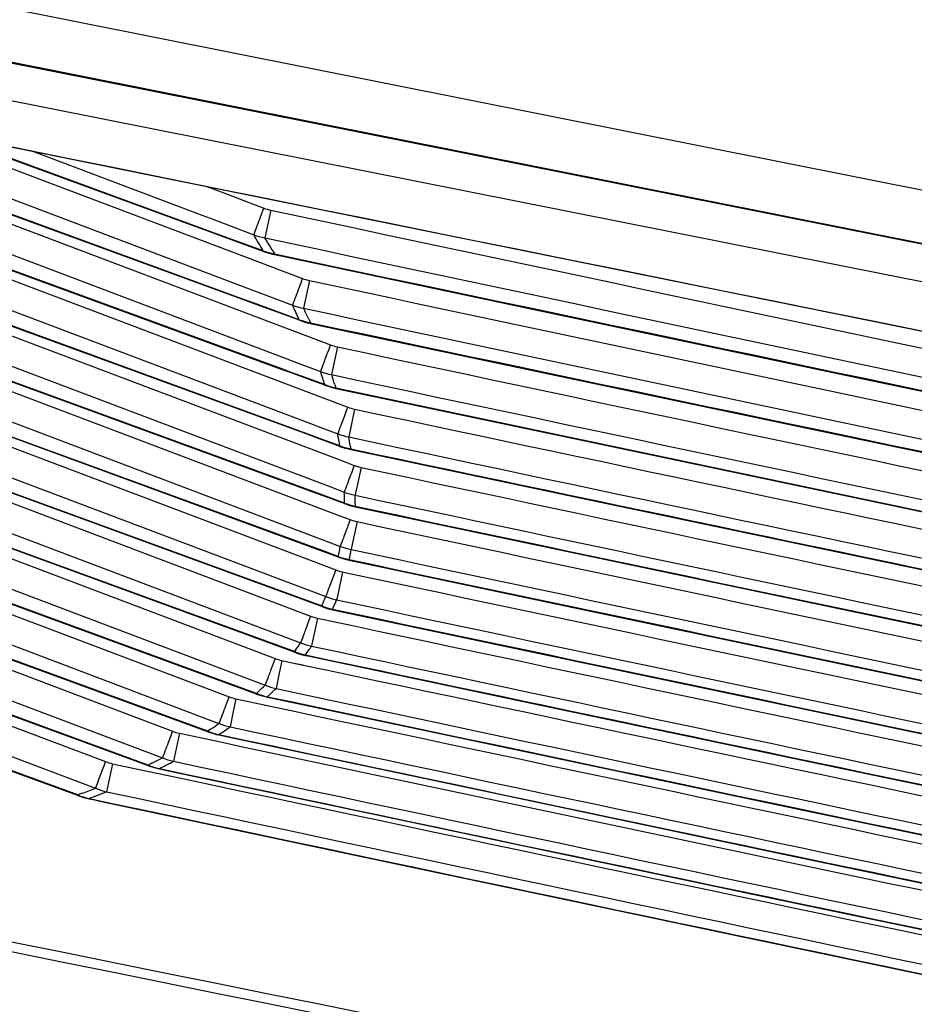
# Paper-space layout '13000584_1' of a CAD drawing. Units: millimetres. Extents: x -1737 to 297, y 0 to 1114.
# Drawn here: x -1434 to -1411, y 670 to 696 of the extents above; entities that cross this region are included whole.
import ezdxf

# ---------------------------------------------------------------- set-up
doc = ezdxf.new("R2010")
doc.units = ezdxf.units.MM
doc.header["$LTSCALE"] = 16.335
doc.layers.get('0').update_dxf_attribs({"linetype": 'CONTINUOUS'})

psp = doc.layouts.new('13000584_1')

# ---------------------------------------------------------------- linework, layer by layer
at = {"color": 9, "linetype": 'CONTINUOUS'}
for p, q in [((-936.8098, 597.583), (-1711.6301, 751.7043)), ((-1441.9968, 694.418), (-1428.1522, 689.182)), ((-1428.2477, 688.887), (-1442.0901, 693.9486)), ((-1442.0049, 693.7542), (-1426.9407, 688.0569)), ((-1437.6548, 693.58), (-1427.8861, 689.8855)), ((-1429.4753, 690.8035), (-1436.3367, 693.3124)), ((-1442.2689, 693.0499), (-1427.2068, 687.3535)), ((-1433.8482, 692.8073), (-1429.3735, 691.115)), ((-1427.2972, 687.0719), (-1442.3623, 692.5805)), ((-1442.277, 692.3861), (-1426.2712, 686.3328)), ((-1429.2754, 691.8819), (-1429.1075, 691.8184)), ((-1429.1075, 691.8184), (-1428.8247, 691.7115)), ((-1428.8247, 691.7115), (-1427.7718, 691.3133)), ((-1442.541, 691.6818), (-1426.5373, 685.6293)), ((-1426.6238, 685.358), (-1442.6344, 691.2124)), ((-1427.5837, 691.258), (-1427.739, 690.5274)), ((-1442.5491, 691.018), (-1425.8779, 684.713)), ((-1429.3735, 691.115), (-1429.0908, 691.008)), ((-1429.0908, 691.008), (-1428.0358, 690.609)), ((-1429.1911, 690.6996), (-1429.4753, 690.8035)), ((-1427.7825, 690.1845), (-1429.1911, 690.6996)), ((-1442.8132, 690.3137), (-1426.1439, 684.0095)), ((-1427.7792, 690.1683), (-1427.7825, 690.1845)), ((-1427.5489, 690.2097), (-1427.4873, 690.1044)), ((-1427.5489, 690.2097), (-1427.4873, 690.1044)), ((-1427.8861, 689.8855), (-1427.6061, 689.7796)), ((-1427.4905, 690.0855), (-1427.4873, 690.1044)), ((-1426.2277, 683.7456), (-1442.9065, 689.8443)), ((-1442.8213, 689.6499), (-1425.761, 683.1978)), ((-1427.6061, 689.7796), (-1426.749, 689.4555)), ((-1426.5637, 689.401), (-1426.7191, 688.6694)), ((-1428.1522, 689.182), (-1427.8722, 689.0761)), ((-1443.0853, 688.9456), (-1426.0271, 682.4943)), ((-1427.9663, 688.7841), (-1428.2477, 688.887)), ((-1427.8722, 689.0761), (-1427.013, 688.7512)), ((-1426.8319, 688.3693), (-1427.9663, 688.7841)), ((-1426.1092, 682.2347), (-1443.1787, 688.4762)), ((-1426.8287, 688.3531), (-1426.8319, 688.3693)), ((-1426.583, 688.3836), (-1426.5392, 688.2889)), ((-1426.583, 688.3836), (-1426.5392, 688.2889)), ((-1443.0934, 688.2818), (-1425.8709, 681.7683)), ((-1426.5422, 688.271), (-1426.5392, 688.2889)), ((-1426.9407, 688.0569), (-1426.6629, 687.9519)), ((-1426.6629, 687.9519), (-1426.0109, 687.7053)), ((-1443.3574, 687.5775), (-1426.1349, 681.064)), ((-1425.8278, 687.6515), (-1425.9833, 686.9189)), ((-1427.2068, 687.3535), (-1426.929, 687.2484)), ((-1426.243, 680.816), (-1443.4508, 687.1082)), ((-1427.018, 686.9698), (-1427.2972, 687.0719)), ((-1426.929, 687.2484), (-1426.2749, 687.001)), ((-1443.3655, 686.9137), (-1426.5327, 680.5476)), ((-1426.1586, 686.6555), (-1427.018, 686.9698)), ((-1426.1553, 686.6393), (-1426.1586, 686.6555)), ((-1425.8956, 686.6603), (-1425.8678, 686.5746)), ((-1425.8956, 686.6603), (-1425.8678, 686.5746)), ((-1425.8706, 686.5576), (-1425.8678, 686.5746)), ((-1426.2712, 686.3328), (-1425.9951, 686.2283)), ((-1443.6296, 686.2094), (-1426.7967, 679.8433)), ((-1425.9951, 686.2283), (-1425.5555, 686.0621)), ((-1425.374, 686.0088), (-1425.5296, 685.2751)), ((-1426.9626, 679.6115), (-1443.7229, 685.7401)), ((-1443.6377, 685.5456), (-1427.4715, 679.4316)), ((-1426.5373, 685.6293), (-1426.2612, 685.5249)), ((-1426.2612, 685.5249), (-1425.8195, 685.3578)), ((-1426.3464, 685.2566), (-1426.6238, 685.358)), ((-1425.7624, 685.043), (-1426.3464, 685.2566)), ((-1425.8012, 685.408), (-1425.8195, 685.3578)), ((-1425.7592, 685.0269), (-1425.7624, 685.043)), ((-1425.4861, 685.0396), (-1425.473, 684.9615)), ((-1425.4861, 685.0396), (-1425.473, 684.9615)), ((-1425.4757, 684.9455), (-1425.473, 684.9615)), ((-1443.9017, 684.8414), (-1427.7355, 678.7274)), ((-1425.8779, 684.713), (-1425.6034, 684.6091)), ((-1425.6034, 684.6091), (-1425.3813, 684.5252)), ((-1425.2008, 684.4722), (-1425.3453, 683.7908)), ((-1427.9638, 678.51), (-1443.9951, 684.372)), ((-1443.9098, 684.1775), (-1428.687, 678.4203)), ((-1426.1439, 684.0095), (-1425.869, 683.9055)), ((-1425.9514, 683.6445), (-1426.2277, 683.7456)), ((-1425.869, 683.9055), (-1425.6453, 683.8209)), ((-1425.6269, 683.8711), (-1425.6453, 683.8209)), ((-1425.3453, 683.7908), (-1425.3566, 683.7376)), ((-1444.1738, 683.4733), (-1428.9511, 677.7161)), ((-1425.644, 683.5321), (-1425.9514, 683.6445)), ((-1425.6407, 683.5159), (-1425.644, 683.5321)), ((-1425.3579, 683.4348), (-1425.3554, 683.4499)), ((-1425.3548, 683.5132), (-1425.3554, 683.4499)), ((-1425.3547, 683.5131), (-1425.3554, 683.4499)), ((-1425.761, 683.1978), (-1425.4868, 683.094)), ((-1429.2486, 677.5122), (-1444.2672, 683.0039)), ((-1425.4868, 683.094), (-1425.5481, 682.9317)), ((-1425.3068, 683.0412), (-1425.4516, 682.3582)), ((-1444.1819, 682.8094), (-1430.1789, 677.5135)), ((-1426.0271, 682.4943), (-1425.7508, 682.3898)), ((-1425.7324, 682.44), (-1425.7508, 682.3898)), ((-1425.4516, 682.3582), (-1425.4627, 682.3057)), ((-1444.4459, 682.1052), (-1430.4429, 676.8093)), ((-1425.8039, 682.123), (-1426.1092, 682.2347)), ((-1425.8006, 682.1068), (-1425.8039, 682.123)), ((-1425.5179, 682.0257), (-1425.5156, 682.0399)), ((-1430.8187, 676.6187), (-1444.5393, 681.6358)), ((-1425.9322, 681.6059), (-1426.0424, 681.3131)), ((-1425.8709, 681.7683), (-1425.9322, 681.6059)), ((-1425.6907, 681.7155), (-1425.7269, 681.5452)), ((-1425.6907, 681.7155), (-1425.5882, 681.6937)), ((-1425.6907, 681.7155), (-1425.5882, 681.6937)), ((-1444.4541, 681.4413), (-1431.9473, 676.7113)), ((-1425.7269, 681.5452), (-1425.8359, 681.0308)), ((-1426.2305, 680.8431), (-1426.243, 680.816)), ((-1426.2306, 680.8431), (-1426.243, 680.816)), ((-1426.2397, 680.7998), (-1426.243, 680.816)), ((-1425.8359, 681.0308), (-1425.8469, 680.9791)), ((-1444.7181, 680.7371), (-1432.2114, 676.0071)), ((-1426.5327, 680.5476), (-1426.5941, 680.3852)), ((-1425.9566, 680.7185), (-1425.9544, 680.7318)), ((-1426.5941, 680.3852), (-1426.6523, 680.2306)), ((-1426.3882, 680.3235), (-1426.4974, 679.8084)), ((-1426.3519, 680.4945), (-1426.3882, 680.3235)), ((-1426.3519, 680.4945), (-1426.019, 680.4239)), ((-1426.3519, 680.4945), (-1426.019, 680.424)), ((-1432.6763, 675.8304), (-1444.8114, 680.2677)), ((-1426.4974, 679.8084), (-1426.5082, 679.7573)), ((-1426.9199, 679.6693), (-1426.9626, 679.6115)), ((-1426.9199, 679.6693), (-1426.9626, 679.6115)), ((-1426.9593, 679.5953), (-1426.9626, 679.6115)), ((-1426.6752, 679.5138), (-1426.6732, 679.5262)), ((-1427.4715, 679.4316), (-1427.5911, 679.1147)), ((-1427.2894, 679.3782), (-1427.3259, 679.2065)), ((-1427.2894, 679.3782), (-1427.0175, 679.3205)), ((-1427.2894, 679.3782), (-1427.0175, 679.3206)), ((-1427.0175, 679.3206), (-1426.729, 679.2595)), ((-1427.0175, 679.3205), (-1426.7291, 679.2592)), ((-1427.3605, 679.0434), (-1427.446, 678.6402)), ((-1427.3259, 679.2065), (-1427.3605, 679.0434)), ((-1427.9054, 678.5642), (-1427.9638, 678.51)), ((-1427.9054, 678.5642), (-1427.9638, 678.51)), ((-1427.9606, 678.4938), (-1427.9638, 678.51)), ((-1428.5032, 678.3664), (-1428.5746, 678.0302)), ((-1428.5032, 678.3664), (-1428.0098, 678.2616)), ((-1428.5032, 678.3664), (-1428.0098, 678.2618)), ((-1428.0098, 678.2618), (-1427.7197, 678.2003)), ((-1428.0098, 678.2616), (-1427.7198, 678.2)), ((-1427.6749, 678.4118), (-1427.6731, 678.4234)), ((-1428.5746, 678.0302), (-1428.66, 677.6276)), ((-1429.9926, 677.4589), (-1430.1497, 676.7193)), ((-1429.9926, 677.4589), (-1429.2851, 677.3085)), ((-1429.9926, 677.4589), (-1429.2851, 677.3088)), ((-1429.1727, 677.563), (-1429.2486, 677.5122)), ((-1429.1727, 677.563), (-1429.2486, 677.5122)), ((-1429.2454, 677.496), (-1429.2486, 677.5122)), ((-1428.9576, 677.4134), (-1428.9559, 677.4242)), ((-1429.2851, 677.3088), (-1428.9929, 677.2468)), ((-1429.2851, 677.3085), (-1428.993, 677.2464)), ((-1431.7581, 676.6558), (-1431.9155, 675.9155)), ((-1431.7581, 676.6558), (-1430.8453, 676.4616)), ((-1431.7581, 676.6558), (-1430.8452, 676.462)), ((-1430.723, 676.666), (-1430.8187, 676.6187)), ((-1430.723, 676.666), (-1430.8187, 676.6187)), ((-1430.8453, 676.4616), (-1430.5505, 676.3989)), ((-1430.8452, 676.462), (-1430.5503, 676.3994)), ((-1430.8154, 676.6025), (-1430.8187, 676.6187)), ((-1430.525, 676.5191), (-1430.5234, 676.5291)), ((-1432.5581, 675.8742), (-1432.6763, 675.8304)), ((-1432.5581, 675.8742), (-1432.6763, 675.8304)), ((-1432.673, 675.8142), (-1432.6763, 675.8304)), ((-1432.3794, 675.7297), (-1432.378, 675.739))]:
    psp.add_line(p, q, dxfattribs=at)
at = {"color": 7, "linetype": 'CONTINUOUS'}
for p, q in [((-937.0832, 596.2082), (-1711.9036, 750.3296)), ((-937.0795, 596.2269), (-1711.8999, 750.3483)), ((-1087.8241, 625.1979), (-1561.5434, 719.4265)), ((-1428.2525, 688.8738), (-1442.0869, 693.9324)), ((-1429.4801, 690.7903), (-1436.4288, 693.3311)), ((-1427.302, 687.0586), (-1442.359, 692.5643)), ((-1426.6287, 685.3448), (-1442.6311, 691.1962)), ((-1429.1959, 690.6864), (-1429.4801, 690.7903)), ((-1428.1477, 690.3031), (-1429.1959, 690.6864)), ((-1427.8596, 690.1977), (-1428.1477, 690.3031)), ((-1427.7792, 690.1683), (-1427.8596, 690.1977)), ((-1427.7792, 690.1683), (-1427.7792, 690.1683)), ((-1427.7792, 690.1683), (-1427.6379, 690.1222)), ((-1427.6379, 690.1222), (-1427.4954, 690.0865)), ((-1426.2325, 683.7323), (-1442.9033, 689.8282)), ((-1427.9711, 688.7709), (-1428.2525, 688.8738)), ((-1427.1196, 688.4595), (-1427.9711, 688.7709)), ((-1426.114, 682.2214), (-1443.1754, 688.4601)), ((-1426.8287, 688.3531), (-1427.1196, 688.4595)), ((-1426.8287, 688.3531), (-1426.6887, 688.3075)), ((-1426.8287, 688.3531), (-1426.8287, 688.3531)), ((-1426.6887, 688.3075), (-1426.5462, 688.2718)), ((-1426.2397, 680.7998), (-1443.4475, 687.092)), ((-1427.0229, 686.9566), (-1427.302, 687.0586)), ((-1426.3775, 686.7206), (-1427.0229, 686.9566)), ((-1426.1553, 686.6393), (-1426.3775, 686.7206)), ((-1426.1553, 686.6393), (-1426.1553, 686.6393)), ((-1426.1553, 686.6393), (-1426.0149, 686.5936)), ((-1426.0149, 686.5936), (-1425.8722, 686.558)), ((-1426.9593, 679.5953), (-1443.7197, 685.7239)), ((-1426.3512, 685.2433), (-1426.6287, 685.3448)), ((-1425.9191, 685.0854), (-1426.3512, 685.2433)), ((-1425.7592, 685.0269), (-1425.9191, 685.0854)), ((-1425.7592, 685.0269), (-1425.7592, 685.0269)), ((-1425.6037, 684.9774), (-1425.4761, 684.9456)), ((-1425.4757, 684.9455), (-1425.4757, 684.9455)), ((-1427.9606, 678.4938), (-1443.9918, 684.3558)), ((-1425.9562, 683.6313), (-1426.2325, 683.7323)), ((-1425.7431, 683.5534), (-1425.9562, 683.6313)), ((-1425.6407, 683.5159), (-1425.7431, 683.5534)), ((-1425.6407, 683.5159), (-1425.6407, 683.5159)), ((-1425.6407, 683.5159), (-1425.5003, 683.4702)), ((-1425.5003, 683.4702), (-1425.4275, 683.4521)), ((-1425.4275, 683.4521), (-1425.3579, 683.4348)), ((-1425.3579, 683.4348), (-1425.3579, 683.4348)), ((-1429.2454, 677.496), (-1444.2639, 682.9877)), ((-1425.8006, 682.1068), (-1426.114, 682.2214)), ((-1425.8006, 682.1068), (-1425.8006, 682.1068)), ((-1425.8006, 682.1068), (-1425.6589, 682.0607)), ((-1425.6589, 682.0607), (-1425.5179, 682.0257)), ((-1430.8154, 676.6025), (-1444.5361, 681.6196)), ((-1426.2397, 680.7998), (-1426.0981, 680.7537)), ((-1426.2397, 680.7998), (-1426.2397, 680.7998)), ((-1426.0981, 680.7537), (-1425.9566, 680.7185)), ((-1432.673, 675.8142), (-1444.8082, 680.2515)), ((-1426.9593, 679.5953), (-1426.9593, 679.5953)), ((-1426.9593, 679.5953), (-1426.8153, 679.5485)), ((-1426.8153, 679.5485), (-1426.6752, 679.5138)), ((-1426.6752, 679.5138), (-1426.5645, 679.4904)), ((-1427.9606, 678.4938), (-1427.9606, 678.4938)), ((-1427.8058, 678.4443), (-1427.6749, 678.4118)), ((-1427.6749, 678.4118), (-1427.6749, 678.4118)), ((-1427.6749, 678.4118), (-1427.5019, 678.3753)), ((-1429.2454, 677.496), (-1429.2454, 677.496)), ((-1429.0221, 677.4294), (-1428.9576, 677.4134)), ((-1428.9576, 677.4134), (-1428.716, 677.3623)), ((-1428.9576, 677.4134), (-1428.9576, 677.4134)), ((-1430.8154, 676.6025), (-1430.8154, 676.6025)), ((-1430.525, 676.5191), (-1430.2063, 676.4517)), ((-1432.673, 675.8142), (-1432.673, 675.8142)), ((-1432.3794, 675.7297), (-1432.2747, 675.7076)), ((-1432.3794, 675.7297), (-1432.3794, 675.7297)), ((-1432.2747, 675.7076), (-1431.973, 675.6438))]:
    psp.add_line(p, q, dxfattribs=at)
for points in [[(-1541.3073, 714.7698), (-1518.2836, 710.0299), (-1489.6317, 704.1586), (-1460.9744, 698.3137), (-1432.3117, 692.4954), (-1403.6436, 686.7035), (-1375.7607, 681.0967)], [(-1427.4905, 690.0855), (-1420.0998, 688.5243), (-1411.9186, 686.8041), (-1403.7355, 685.0919), (-1395.5505, 683.3877), (-1387.3636, 681.6915), (-1380.0359, 680.1805)], [(-1426.5422, 688.271), (-1419.5888, 686.8029), (-1411.8448, 685.1752), (-1404.099, 683.5545), (-1396.3514, 681.9411), (-1388.6019, 680.3348), (-1381.7115, 678.9129)], [(-1425.8706, 686.5576), (-1419.2546, 685.1614), (-1411.8484, 683.605), (-1404.4406, 682.0552), (-1397.0314, 680.5119), (-1389.6207, 678.9752), (-1383.0694, 677.6225)], [(-1425.7592, 685.0269), (-1425.6188, 684.9812), (-1425.6037, 684.9774)], [(-1425.4757, 684.9455), (-1419.0984, 683.6001), (-1411.931, 682.0941), (-1404.7624, 680.5942), (-1397.5924, 679.1006), (-1390.4212, 677.6132), (-1384.1096, 676.3094)], [(-1425.3579, 683.4348), (-1419.1213, 682.1192), (-1412.0944, 680.6428), (-1405.0659, 679.1723), (-1398.0358, 677.7076), (-1391.0042, 676.2489), (-1384.8319, 674.9736)], [(-1425.5179, 682.0257), (-1419.3204, 680.7184), (-1412.3331, 679.2502), (-1405.345, 677.7881), (-1398.3559, 676.3319), (-1391.3659, 674.8816), (-1385.2359, 673.6149)], [(-1425.9566, 680.7185), (-1419.702, 679.399), (-1412.657, 677.9185), (-1405.6102, 676.444), (-1398.5617, 674.9754), (-1391.5115, 673.5127), (-1385.5131, 672.2732)], [(-1426.5645, 679.4904), (-1420.2597, 678.1598), (-1413.0545, 676.6454), (-1405.8483, 675.1374), (-1398.6411, 673.6357), (-1391.4328, 672.1404), (-1385.589, 670.9331)], [(-1427.9606, 678.4938), (-1427.8162, 678.4469), (-1427.8058, 678.4443)], [(-1427.5019, 678.3753), (-1421.0015, 677.0029), (-1413.5377, 675.4337), (-1406.0722, 673.8712), (-1398.605, 672.3154), (-1391.1362, 670.7664), (-1385.3444, 669.5703)], [(-1429.2454, 677.496), (-1429.0978, 677.4481), (-1429.0221, 677.4294)], [(-1428.716, 677.3623), (-1421.9225, 675.9272), (-1414.0974, 674.2814), (-1406.271, 672.6432), (-1398.4432, 671.0124), (-1390.6142, 669.3892), (-1384.7776, 668.1845)], [(-1430.8154, 676.6025), (-1430.6617, 676.5528), (-1430.525, 676.5191)], [(-1430.2063, 676.4517), (-1423.0286, 674.9343), (-1414.7416, 673.1906), (-1406.4529, 671.4553), (-1398.1624, 669.7284), (-1389.8701, 668.0098), (-1383.8871, 666.7757)], [(-1432.673, 675.8142), (-1432.5243, 675.7658), (-1432.3794, 675.7297)], [(-1431.973, 675.6438), (-1424.3175, 674.0239), (-1415.4653, 672.1603), (-1406.6115, 670.3064), (-1397.7559, 668.462), (-1388.8986, 666.6273), (-1382.6704, 665.3438)]]:
    psp.add_lwpolyline(points, dxfattribs=at)
at = {"color": 9, "linetype": 'CONTINUOUS'}
for centre, radius, start, end in [((4846.9804, 31699.3634), 31636.2907, 258.34140645, 258.6561694), ((4446.9349, 29688.1962), 29606.2892, 258.31339272, 258.6497356), ((4446.9259, 29688.1512), 29606.4992, 258.31339219, 258.64973548), ((-1427.3138, 692.5237), 1.2942, 249.27512, 257.96328), ((203.3128, 8354.0815), 7834.4551, 257.98488393, 258.34412446), ((-1449.98, 677.2251), 25.7036, 30.27731, 31.37941), ((-1427.3523, 692.5137), 2.0236, 250.25841, 258.98219), ((203.2868, 8353.9484), 7835.0665, 257.98486828, 258.34411445), ((-1449.8849, 677.0595), 25.9195, 30.48718, 31.30562), ((-1427.086, 692.1673), 2.1016, 250.64718, 258.99317), ((332.4913, 9003.5094), 8497.6601, 258.0467615, 258.37362344), ((-1426.2985, 690.6463), 1.2732, 249.27835, 257.97788), ((204.7314, 8361.2185), 7843.3352, 257.99571315, 258.33383828), ((-1443.7601, 680.5773), 18.6354, 24.71649, 26.01588), ((-1426.3271, 690.6457), 2.0149, 250.09816, 258.78258), ((204.7088, 8361.098), 7843.9606, 257.99569289, 258.33382276), ((-1443.621, 680.4466), 18.796, 24.97797, 25.94279), ((-1426.1321, 690.3434), 2.0944, 250.47974, 258.79137), ((330.4264, 8993.1275), 8488.6555, 258.05468116, 258.36379907), ((-1425.5662, 688.881), 1.257, 249.28063, 257.98795), ((206.1514, 8368.3523), 7852.1666, 258.00431253, 258.32592417), ((-1439.0524, 682.5068), 13.5449, 17.83611, 19.37844), ((-1425.586, 688.8871), 2.0079, 249.93333, 258.58719), ((-1438.8849, 682.3983), 13.6707, 18.16532, 19.30977), ((206.1296, 8368.2407), 7852.8019, 258.00429979, 258.32591556), ((-1425.4546, 688.6225), 2.0892, 250.30894, 258.59394), ((328.346, 8982.6701), 8479.5322, 258.06064503, 258.35608735), ((-1425.1151, 687.2265), 1.2449, 249.28367, 257.99798), ((207.5749, 8375.5109), 7860.9774, 258.01073114, 258.32038405), ((-1435.635, 683.4148), 10.0059, 9.36514, 11.19698), ((-1425.1267, 687.2372), 2.003, 249.76563, 258.39675), ((-1435.4344, 683.3249), 10.0949, 9.77927, 11.13884), ((207.552, 8375.3912), 7861.6055, 258.01071482, 258.32037202), ((-1425.0536, 687.0049), 2.086, 250.13586, 258.40147), ((326.2757, 8972.2608), 8470.4163, 258.06464989, 258.35049358), ((-1424.9435, 685.6826), 1.2375, 249.28455, 255.09685), ((-1424.9447, 685.6785), 1.2332, 255.09858, 258.01281), ((208.9807, 8382.5794), 7869.6508, 258.01496752, 258.31718012), ((-1433.4261, 683.6405), 7.7829, 359.20235, 1.32839), ((-1424.9481, 685.6953), 1.9999, 249.5957, 258.21299), ((-1433.1954, 683.561), 7.8408, 359.65016, 1.29036), ((208.9639, 8382.4905), 7870.3113, 258.01495378, 258.31716935), ((-1424.9296, 685.4906), 2.0847, 249.96155, 258.21567), ((324.1914, 8961.7834), 8461.189, 258.06668221, 258.34702677), ((-1425.0504, 684.2481), 1.2338, 249.28845, 258.00865), ((210.4085, 8389.7528), 7878.3862, 258.01705018, 258.31629593), ((-1432.2792, 683.55), 6.6306, 347.57234, 349.923), ((-1425.0484, 684.2608), 1.9985, 249.42442, 258.0367), ((-1425.0833, 684.08), 2.0854, 249.78678, 258.03725), ((-1432.0121, 683.4706), 6.6522, 347.58022, 349.91506), ((210.3863, 8389.64), 7879.023, 258.01703917, 258.31628879), ((322.1154, 8951.3457), 8451.9604, 258.06673458, 258.34569688), ((-1425.4343, 682.9231), 1.2346, 249.29104, 258.01154), ((211.808, 8396.7959), 7886.9429, 258.01776053, 258.31671729), ((-1432.0514, 683.4946), 6.3963, 335.50998, 337.66662), ((-1425.4268, 682.9332), 1.9988, 249.25299, 257.86935), ((-1425.5156, 682.7731), 2.0879, 249.61239, 257.86781), ((-1431.7844, 683.4155), 6.418, 335.28228, 337.68957), ((211.7957, 8396.7267), 7887.6255, 258.01698331, 258.31670059), ((-1426.0944, 681.7072), 1.2397, 249.29287, 258.01052), ((320.0291, 8940.8575), 8442.6379, 258.06479109, 258.3451841), ((213.228, 8403.927), 7895.545, 258.01727894, 258.31853514), ((-1432.6188, 683.8329), 7.0578, 323.8486, 325.57936), ((-1426.0823, 681.7124), 2.001, 249.0824, 257.71117), ((-1432.3703, 683.7671), 7.1023, 323.33611, 325.6271), ((213.2133, 8403.8522), 7896.2224, 258.01480221, 258.31852757), ((-1426.2277, 681.5708), 2.0926, 249.44, 257.70747), ((317.9412, 8930.3611), 8433.2648, 258.06083821, 258.34600511), ((-1427.03, 680.5997), 1.2487, 249.29558, 258.00986), ((214.6345, 8411.0052), 7904.0477, 258.01467538, 258.32267538), ((-1433.8335, 684.9042), 8.6798, 313.07674, 314.63158), ((-1427.0143, 680.5977), 2.0046, 248.91309, 257.56403), ((-1427.2209, 680.473), 2.0989, 249.26935, 257.55803), ((-1433.5981, 684.8579), 8.7469, 312.63922, 314.69572), ((214.6259, 8410.9538), 7904.75, 258.0105078, 258.32265905), ((-1428.2408, 679.6011), 1.2623, 249.29685, 258.00349), ((216.0276, 8418.0066), 7912.4277, 258.00991092, 258.32910723), ((315.8549, 8919.8717), 8423.8566, 258.05485972, 258.3489926), ((-1435.6066, 687.1125), 11.5147, 303.96998, 305.3104), ((-1428.2223, 679.5898), 2.0104, 248.74726, 257.42688), ((-1429.7265, 678.7107), 1.2797, 249.29958, 257.99904), ((-1428.4968, 679.4813), 2.1078, 249.10315, 257.41889), ((-1435.38, 687.0899), 11.6058, 303.60902, 305.38196), ((313.7529, 8909.3057), 8414.3275, 258.04683425, 258.35416675), ((216.0318, 8418.0225), 7913.1994, 258.00410773, 258.32909908), ((217.4685, 8425.2472), 7921.007, 258.00302022, 258.3378642), ((-1431.4872, 677.9292), 1.3019, 249.30045, 257.98778), ((-1437.7442, 690.7405), 15.7285, 296.5128, 297.65871), ((-1437.5276, 690.7536), 15.8554, 296.21578, 297.73124), ((-1429.7062, 678.6875), 2.0175, 248.5837, 257.3025), ((217.4522, 8425.1607), 7921.6751, 257.99561515, 258.33785172), ((-1430.0575, 678.5954), 2.1182, 248.93987, 257.29215), ((218.8274, 8432.0862), 7929.1319, 257.99395249, 258.33823617), ((311.6671, 8898.8168), 8404.8345, 258.03674555, 258.36154409), ((4722.1286, 31071.6905), 31019.1559, 258.48968003, 258.64087251), ((-1440.1746, 696.2596), 21.7618, 290.48707, 291.46469), ((-1439.963, 696.3093), 21.9241, 290.24068, 291.53438), ((-1431.4659, 677.8923), 2.0272, 248.42604, 257.18821), ((218.8497, 8432.1894), 7929.9944, 257.98502936, 258.34892829), ((-1431.9048, 677.8176), 2.1317, 248.78339, 257.17597), ((309.5522, 8888.1875), 8395.1552, 258.02456445, 258.37115084)]:
    psp.add_arc(centre, radius, start, end, dxfattribs=at)
for points, knots in [([(-1427.7718, 691.3133), (-1427.8022, 691.233), (-1427.8903, 690.9983), (-1427.9803, 690.7643), (-1428.0358, 690.609)], [0, 0, 0, 0, 0.3424821, 1, 1, 1, 1]), ([(-1426.749, 689.4555), (-1426.7794, 689.3751), (-1426.8675, 689.1405), (-1426.9575, 688.9064), (-1427.013, 688.7512)], [0, 0, 0, 0, 0.3424821, 1, 1, 1, 1]), ([(-1426.0109, 687.7053), (-1426.0413, 687.625), (-1426.1294, 687.3903), (-1426.2194, 687.1563), (-1426.2749, 687.001)], [0, 0, 0, 0, 0.3424821, 1, 1, 1, 1]), ([(-1425.5555, 686.0621), (-1425.5809, 685.9948), (-1425.6631, 685.777), (-1425.7454, 685.5591), (-1425.8012, 685.408)], [0, 0, 0, 0, 0.30856, 1, 1, 1, 1]), ([(-1425.3813, 684.5252), (-1425.4067, 684.4579), (-1425.4889, 684.2401), (-1425.5712, 684.0222), (-1425.6269, 683.8711)], [0, 0, 0, 0, 0.30856, 1, 1, 1, 1]), ([(-1425.5481, 682.9317), (-1425.5676, 682.8801), (-1425.6293, 682.7163), (-1425.6909, 682.5525), (-1425.7324, 682.44)], [0, 0, 0, 0, 0.314979, 1, 1, 1, 1]), ([(-1426.0424, 681.3131), (-1426.0534, 681.2836), (-1426.0844, 681.2006), (-1426.1157, 681.1178), (-1426.1349, 681.064)], [0, 0, 0, 0, 0.3554304, 1, 1, 1, 1]), ([(-1426.6523, 680.2306), (-1426.6696, 680.1845), (-1426.7179, 680.0555), (-1426.7669, 679.9267), (-1426.7967, 679.8433)], [0, 0, 0, 0, 0.3573583, 1, 1, 1, 1]), ([(-1427.5911, 679.1147), (-1427.6084, 679.0686), (-1427.6567, 678.9395), (-1427.7057, 678.8108), (-1427.7355, 678.7274)], [0, 0, 0, 0, 0.3573583, 1, 1, 1, 1]), ([(-1428.687, 678.4203), (-1428.7174, 678.34), (-1428.8056, 678.1053), (-1428.8956, 677.8713), (-1428.9511, 677.7161)], [0, 0, 0, 0, 0.3424821, 1, 1, 1, 1]), ([(-1430.1789, 677.5135), (-1430.2093, 677.4332), (-1430.2974, 677.1985), (-1430.3874, 676.9645), (-1430.4429, 676.8093)], [0, 0, 0, 0, 0.3424821, 1, 1, 1, 1]), ([(-1431.9473, 676.7113), (-1431.9777, 676.631), (-1432.0659, 676.3963), (-1432.1559, 676.1623), (-1432.2114, 676.0071)], [0, 0, 0, 0, 0.3424821, 1, 1, 1, 1])]:
    psp.add_open_spline(points, degree=3, knots=knots, dxfattribs=at)

doc.saveas('drawing.dxf')
